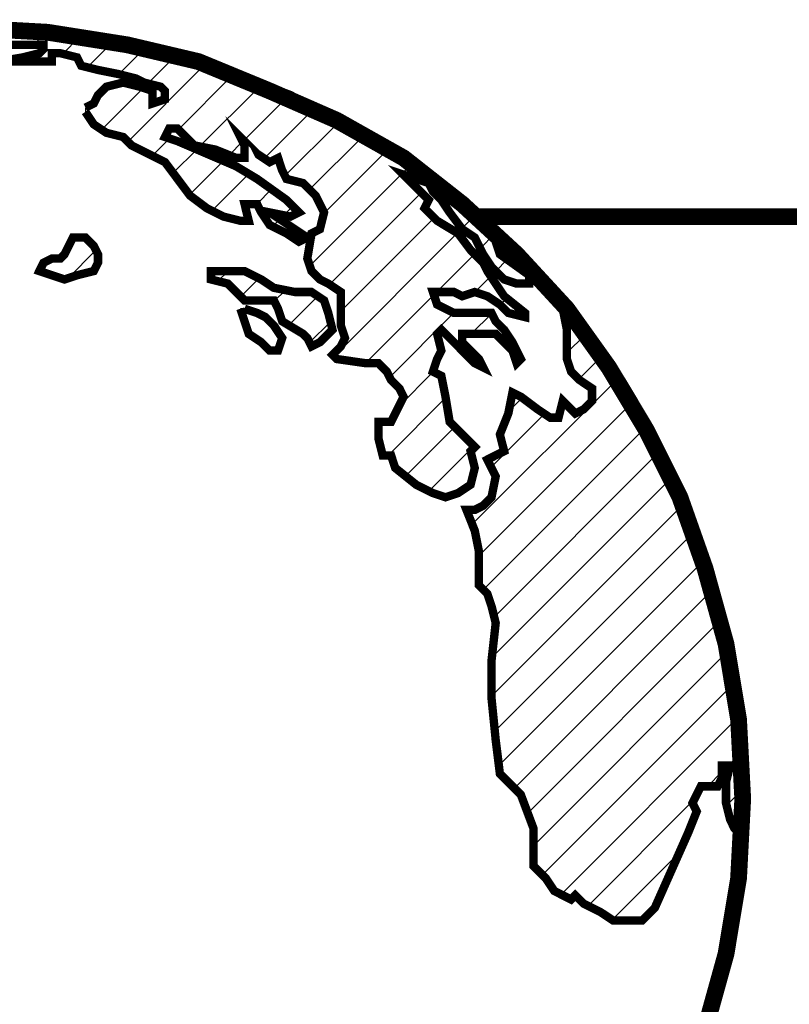
# Model space of a CAD drawing. Extents: x 1380 to 1806, y 215 to 544.
# Drawn here: x 1495 to 1497, y 476 to 479 of the extents above; entities that cross this region are included whole.
import ezdxf

# ---------------------------------------------------------------- set-up
doc = ezdxf.new("R2010")
doc.units = 0
doc.header["$LTSCALE"] = 8
doc.header["$MEASUREMENT"] = 0
doc.layers.add('HATCH', color=60, linetype='CONTINUOUS')

msp = doc.modelspace()

# ---------------------------------------------------------------- hatches: boundary and pattern name
at = {"layer": 'HATCH'}
h = msp.add_hatch(dxfattribs=at)
h.set_pattern_fill('ANSI31', color=256, scale=0.672, style=0)
h.set_pattern_definition([(45, (1469.62222, 402.67967), (-0.05939697, 0.05939697), [])])
h.paths.add_polyline_path([(1493.5957, 475.2548), (1493.5827, 475.3198), (1493.5827, 475.3719), (1493.5177, 475.3979), (1493.4267, 475.3979), (1493.3747, 475.4109), (1493.3877, 475.4759), (1493.3617, 475.5279), (1493.3617, 475.5799), (1493.3877, 475.5929), (1493.3877, 475.6449), (1493.3877, 475.671), (1493.3487, 475.6579), (1493.2836, 475.6579), (1493.2576, 475.6189), (1493.2316, 475.5799), (1493.2056, 475.5669), (1493.1276, 475.5929), (1493.0626, 475.6189), (1493.0366, 475.684), (1493.0106, 475.749), (1492.9975, 475.801), (1492.9845, 475.84), (1492.9975, 475.866), (1493.0106, 475.905), (1493.0236, 475.9831), (1493.0496, 476.0351), (1493.0886, 476.0741), (1493.1276, 476.1001), (1493.2056, 476.0741), (1493.2576, 476.0481), (1493.2966, 476.0481), (1493.2836, 476.0871), (1493.3617, 476.0871), (1493.4657, 476.0611), (1493.5307, 476.0221), (1493.5567, 475.9831), (1493.5567, 475.944), (1493.5697, 475.892), (1493.6087, 475.853), (1493.6478, 475.827), (1493.6738, 475.853), (1493.6608, 475.918), (1493.6348, 475.9831), (1493.6087, 476.0221), (1493.5957, 476.0741), (1493.5827, 476.1261), (1493.6478, 476.1521), (1493.6868, 476.2171), (1493.7258, 476.2561), (1493.7648, 476.2822), (1493.8038, 476.2952), (1493.8038, 476.3602), (1493.8038, 476.4122), (1493.7908, 476.4382), (1493.7778, 476.4772), (1493.8168, 476.4642), (1493.8428, 476.4902), (1493.8298, 476.5162), (1493.8688, 476.5292), (1493.8688, 476.5682), (1493.8948, 476.6073), (1493.9339, 476.6203), (1493.9859, 476.6463), (1494.0119, 476.6723), (1494.0379, 476.7633), (1494.0769, 476.7893), (1494.1159, 476.8153), (1494.1549, 476.8413), (1494.2069, 476.8543), (1494.1939, 476.8283), (1494.1679, 476.8153), (1494.1679, 476.7893), (1494.1939, 476.7763), (1494.22, 476.8023), (1494.259, 476.8413), (1494.298, 476.8804), (1494.246, 476.8934), (1494.1939, 476.9064), (1494.1809, 476.9454), (1494.1549, 476.9714), (1494.1679, 476.9974), (1494.1809, 477.0234), (1494.1549, 477.0364), (1494.1289, 477.0364), (1494.0899, 477.0104), (1494.0509, 476.9714), (1494.0249, 476.9454), (1493.9859, 476.9194), (1493.9729, 476.9454), (1494.0119, 476.9844), (1494.0639, 477.0364), (1494.1029, 477.0754), (1494.1419, 477.1014), (1494.2069, 477.1014), (1494.259, 477.1144), (1494.298, 477.1274), (1494.324, 477.1664), (1494.363, 477.1925), (1494.402, 477.2185), (1494.402, 477.2575), (1494.402, 477.2965), (1494.337, 477.3225), (1494.311, 477.3485), (1494.259, 477.3745), (1494.22, 477.3875), (1494.22, 477.4395), (1494.1809, 477.4655), (1494.1549, 477.4916), (1494.1289, 477.5176), (1494.0899, 477.4786), (1494.0639, 477.4655), (1494.0249, 477.4655), (1494.0119, 477.5176), (1493.9989, 477.5696), (1493.9859, 477.5956), (1493.9599, 477.6086), (1493.9339, 477.6346), (1493.9209, 477.6346), (1493.8948, 477.6216), (1493.8428, 477.6216), (1493.8168, 477.6216), (1493.8168, 477.5826), (1493.8038, 477.5306), (1493.8168, 477.4525), (1493.8168, 477.4135), (1493.8168, 477.3615), (1493.7908, 477.3225), (1493.7648, 477.2965), (1493.7518, 477.2705), (1493.7258, 477.2575), (1493.7388, 477.2445), (1493.7518, 477.2185), (1493.7518, 477.1664), (1493.7388, 477.1404), (1493.6998, 477.1274), (1493.6868, 477.1404), (1493.6738, 477.1925), (1493.6738, 477.2575), (1493.6608, 477.2965), (1493.6478, 477.3095), (1493.6218, 477.3095), (1493.5827, 477.3355), (1493.5567, 477.3485), (1493.5307, 477.3745), (1493.4917, 477.3875), (1493.4657, 477.4005), (1493.4397, 477.4005), (1493.4397, 477.4525), (1493.4137, 477.5046), (1493.4657, 477.5566), (1493.5047, 477.5956), (1493.5437, 477.6346), (1493.6087, 477.6866), (1493.6218, 477.6866), (1493.6608, 477.7126), (1493.6868, 477.7386), (1493.6868, 477.7646), (1493.7128, 477.8037), (1493.7518, 477.8037), (1493.7778, 477.8037), (1493.8038, 477.8297), (1493.8298, 477.8687), (1493.8038, 477.9077), (1493.7778, 477.8947), (1493.7258, 477.8557), (1493.6998, 477.8557), (1493.6868, 477.9077), (1493.6868, 477.9467), (1493.6868, 477.9857), (1493.6608, 477.9857), (1493.6348, 477.9597), (1493.6348, 477.9207), (1493.6218, 477.8817), (1493.5957, 477.8557), (1493.6087, 477.9077), (1493.5957, 477.9207), (1493.5827, 477.8947), (1493.5567, 477.8687), (1493.5307, 477.8687), (1493.5047, 477.8817), (1493.4917, 477.9077), (1493.4657, 477.9077), (1493.4527, 477.8947), (1493.4267, 477.8947), (1493.3877, 477.9077), (1493.3877, 477.9337), (1493.4007, 477.9467), (1493.3747, 477.9727), (1493.3877, 477.9987), (1493.3747, 478.0247), (1493.3487, 478.0377), (1493.3357, 478.0637), (1493.3227, 478.0898), (1493.2966, 478.0898), (1493.2576, 478.0898), (1493.2706, 478.1158), (1493.2966, 478.1288), (1493.2966, 478.1548), (1493.2966, 478.1938), (1493.3097, 478.2198), (1493.3227, 478.2458), (1493.3487, 478.2588), (1493.3357, 478.2848), (1493.3097, 478.3108), (1493.2836, 478.2848), (1493.2446, 478.2718), (1493.2186, 478.2718), (1493.1926, 478.2458), (1493.1666, 478.2458), (1493.1666, 478.2068), (1493.1406, 478.1938), (1493.1276, 478.1808), (1493.0886, 478.1678), (1493.0756, 478.1678), (1493.0366, 478.1288), (1492.9975, 478.0898), (1492.9715, 478.0637), (1492.9455, 478.0377), (1492.9195, 478.0247), (1492.9065, 477.9727), (1492.8805, 477.9857), (1492.8415, 477.9597), (1492.8935, 477.9597), (1492.9455, 477.9467), (1492.9585, 477.9207), (1492.9455, 477.8947), (1492.9325, 477.8427), (1492.9065, 477.7907), (1492.9325, 477.7646), (1492.9065, 477.6996), (1492.8545, 477.6216), (1492.8285, 477.5566), (1492.7895, 477.5046), (1492.7895, 477.4395), (1492.7635, 477.4005), (1492.7635, 477.3355), (1492.7505, 477.2705), (1492.7505, 477.2445), (1492.7245, 477.2315), (1492.7115, 477.2575), (1492.6984, 477.2055), (1492.6854, 477.1795), (1492.6594, 477.1404), (1492.6204, 477.0624), (1492.6074, 477.0364), (1492.5944, 476.9974), (1492.5944, 476.9584), (1492.5684, 476.9454), (1492.5684, 476.9194), (1492.5554, 476.8934), (1492.5424, 476.8804), (1492.5424, 476.8153), (1492.5424, 476.7503), (1492.5294, 476.6723), (1492.5424, 476.5943), (1492.5554, 476.5682), (1492.5684, 476.5552), (1492.5684, 476.4902), (1492.5684, 476.4252), (1492.5684, 476.3602), (1492.5684, 476.3212), (1492.5814, 476.2952), (1492.5814, 476.2301), (1492.5684, 476.2171), (1492.5814, 476.1911), (1492.5944, 476.1781), (1492.6074, 476.1521), (1492.6074, 476.1261), (1492.6074, 476.0741), (1492.6204, 476.0481), (1492.6334, 475.9961), (1492.6594, 475.9831), (1492.6724, 475.9961), (1492.6594, 476.0221), (1492.6464, 476.0611), (1492.6334, 476.1261), (1492.6204, 476.1521), (1492.6204, 476.1781), (1492.6074, 476.2301), (1492.6074, 476.2691), (1492.6074, 476.2952), (1492.5944, 476.3212), (1492.5944, 476.3602), (1492.6074, 476.3992), (1492.6334, 476.3862), (1492.6334, 476.3342), (1492.6334, 476.2822), (1492.6464, 476.2431), (1492.6594, 476.2171), (1492.6594, 476.1521), (1492.6854, 476.0871), (1492.6984, 476.0351), (1492.7245, 475.97), (1492.7505, 475.931), (1492.7765, 475.879), (1492.7765, 475.801), (1492.7895, 475.762), (1492.8285, 475.723), (1492.8805, 475.671), (1492.9325, 475.5929), (1492.9845, 475.5539), (1493.0626, 475.4889), (1493.1016, 475.4759), (1493.1276, 475.4889), (1493.1666, 475.4759), (1493.1926, 475.4369), (1493.2186, 475.3979), (1493.2446, 475.3719), (1493.3227, 475.3458), (1493.3747, 475.3068), (1493.4267, 475.2678), (1493.4527, 475.2418), (1493.4917, 475.2028), (1493.5047, 475.1638), (1493.5177, 475.1248), (1493.5697, 475.0988), (1493.5827, 475.1118), (1493.5957, 475.0858), (1493.6478, 475.0597), (1493.6998, 475.0337), (1493.7518, 475.0077), (1493.7908, 475.0207), (1493.7908, 475.0467), (1493.8428, 475.0467), (1493.8688, 475.0207), (1493.8948, 474.9947), (1493.9209, 474.9427), (1493.9339, 474.9167), (1493.9469, 474.8647), (1493.9469, 474.8257), (1493.9078, 474.7997), (1493.8948, 474.7867), (1493.8688, 474.7606), (1493.8688, 474.7216), (1493.8688, 474.6696), (1493.8948, 474.6306), (1493.8688, 474.6176), (1493.8948, 474.5916), (1493.9078, 474.5396), (1493.9729, 474.5136), (1494.0119, 474.4615), (1494.0899, 474.4225), (1494.1419, 474.3835), (1494.2069, 474.3315), (1494.233, 474.3055), (1494.324, 474.2925), (1494.415, 474.2665), (1494.467, 474.2535), (1494.506, 474.2275), (1494.5451, 474.1885), (1494.5841, 474.1364), (1494.5971, 474.0714), (1494.6361, 474.0584), (1494.6101, 474.0324), (1494.6467, 474.0202), (1494.6621, 474.0194), (1494.8962, 474.0324), (1495.031, 474.0466), (1495.0782, 474.0584), (1495.1433, 474.0584), (1495.1693, 474.0661), (1495.1693, 474.0974), (1495.2213, 474.1234), (1495.2733, 474.1364), (1495.3253, 474.1624), (1495.3903, 474.1885), (1495.4294, 474.2405), (1495.4684, 474.2795), (1495.5074, 474.3315), (1495.5464, 474.3445), (1495.6114, 474.3835), (1495.6374, 474.4095), (1495.6244, 474.4355), (1495.6634, 474.4225), (1495.7285, 474.4485), (1495.7805, 474.5006), (1495.8065, 474.5786), (1495.8065, 474.6306), (1495.8195, 474.6566), (1495.8455, 474.6826), (1495.8455, 474.7086), (1495.8715, 474.7476), (1495.9105, 474.8127), (1495.9495, 474.8647), (1495.9625, 474.9167), (1495.9755, 474.9687), (1495.9495, 474.9947), (1495.9235, 474.9817), (1495.8325, 474.9947), (1495.7675, 474.9817), (1495.7285, 474.9687), (1495.6634, 474.9427), (1495.5594, 474.9297), (1495.4554, 474.9297), (1495.4164, 474.9297), (1495.3513, 474.8777), (1495.3383, 474.9037), (1495.3383, 474.9297), (1495.2863, 474.9167), (1495.2603, 474.9297), (1495.2603, 474.9817), (1495.2213, 475.0077), (1495.1823, 475.0337), (1495.1563, 475.0597), (1495.0652, 475.0597), (1495.0132, 475.0728), (1494.9742, 475.0597), (1494.9222, 475.0467), (1494.8962, 475.0467), (1494.8312, 475.0597), (1494.8051, 475.0988), (1494.7791, 475.1118), (1494.7141, 475.1118), (1494.6361, 475.1508), (1494.6101, 475.1638), (1494.5581, 475.1768), (1494.506, 475.1638), (1494.467, 475.1508), (1494.441, 475.1508), (1494.415, 475.1508), (1494.389, 475.1768), (1494.376, 475.1378), (1494.324, 475.1508), (1494.298, 475.1768), (1494.285, 475.1768), (1494.259, 475.1638), (1494.246, 475.1898), (1494.22, 475.2028), (1494.1939, 475.1898), (1494.1809, 475.1508), (1494.1939, 475.0988), (1494.1809, 475.0858), (1494.1549, 475.0988), (1494.1549, 475.1378), (1494.1419, 475.1768), (1494.1549, 475.2158), (1494.1029, 475.2158), (1494.0639, 475.1768), (1494.0119, 475.1638), (1493.9859, 475.1508), (1493.9599, 475.1378), (1493.9599, 475.0728), (1493.9209, 475.0337), (1493.8818, 475.0597), (1493.8298, 475.0988), (1493.7778, 475.0988), (1493.7518, 475.0858), (1493.6998, 475.0988), (1493.6608, 475.1118), (1493.6218, 475.1378), (1493.6087, 475.1898)])
h.paths.add_polyline_path([(1493.6868, 476.7113), (1493.6998, 476.7373), (1493.6998, 476.7503), (1493.7128, 476.7633), (1493.7518, 476.7633), (1493.7908, 476.7763), (1493.7908, 476.7633), (1493.7908, 476.7373), (1493.7778, 476.7243), (1493.7518, 476.7113), (1493.7128, 476.7113)], flags=16)
h.paths.add_polyline_path([(1494.1939, 475.5409), (1494.1809, 475.5409), (1494.1289, 475.5409), (1494.0899, 475.5539), (1494.0249, 475.5669), (1493.9859, 475.5539), (1493.9989, 475.5409), (1494.0249, 475.5279), (1494.0379, 475.5019), (1494.0249, 475.5019), (1493.9989, 475.5019), (1493.9729, 475.5019), (1493.9469, 475.4759), (1493.9729, 475.4629), (1494.0249, 475.4499), (1494.1029, 475.4629), (1494.1549, 475.4759), (1494.22, 475.5019)], flags=17)
h.paths.add_polyline_path([(1493.9469, 475.5799), (1493.8948, 475.5929), (1493.8298, 475.6059), (1493.7778, 475.6449), (1493.7128, 475.671), (1493.6478, 475.671), (1493.6348, 475.697), (1493.5957, 475.697), (1493.5567, 475.71), (1493.5307, 475.684), (1493.5047, 475.6579), (1493.4917, 475.6579), (1493.5047, 475.6319), (1493.5567, 475.6579), (1493.5697, 475.671), (1493.6087, 475.6579), (1493.6868, 475.6319), (1493.7258, 475.6189), (1493.7518, 475.5929), (1493.7778, 475.5799), (1493.8038, 475.5669), (1493.8298, 475.5279), (1493.8818, 475.5409), (1493.9469, 475.5539)], flags=17)
h.paths.add_polyline_path([(1497.0159, 476.7763), (1497.0029, 476.8673), (1496.9769, 476.9454), (1496.9509, 477.0754), (1496.9118, 477.1925), (1496.8858, 477.2705), (1496.8468, 477.3615), (1496.7948, 477.4655), (1496.7753, 477.5176), (1496.7558, 477.5566), (1496.6388, 477.7516), (1496.5737, 477.8427), (1496.5607, 477.8557), (1496.5347, 477.8947), (1496.4957, 477.9337), (1496.5087, 477.8687), (1496.5087, 477.8427), (1496.5087, 477.7777), (1496.5217, 477.7386), (1496.5477, 477.7126), (1496.5867, 477.6866), (1496.5867, 477.6476), (1496.5607, 477.6216), (1496.5347, 477.6086), (1496.4957, 477.6476), (1496.4827, 477.5956), (1496.4567, 477.5956), (1496.4177, 477.6216), (1496.3657, 477.6606), (1496.3397, 477.6736), (1496.3267, 477.6086), (1496.3006, 477.5436), (1496.3137, 477.4916), (1496.2876, 477.4786), (1496.2616, 477.4655), (1496.2876, 477.4135), (1496.2746, 477.3485), (1496.2486, 477.3225), (1496.2226, 477.3095), (1496.1966, 477.3095), (1496.2226, 477.2445), (1496.2356, 477.1795), (1496.2356, 477.1274), (1496.2356, 477.0754), (1496.2616, 477.0494), (1496.2746, 477.0104), (1496.2876, 476.9584), (1496.2746, 476.8413), (1496.2746, 476.7243), (1496.2876, 476.5943), (1496.3006, 476.4902), (1496.3267, 476.4642), (1496.3657, 476.4252), (1496.4047, 476.3212), (1496.4047, 476.2041), (1496.4307, 476.1781), (1496.4437, 476.1651), (1496.4697, 476.1261), (1496.5217, 476.1001), (1496.5347, 476.1131), (1496.5607, 476.0871), (1496.6127, 476.0611), (1496.6518, 476.0351), (1496.6908, 476.0351), (1496.7428, 476.0351), (1496.7818, 476.0741), (1496.8338, 476.1911), (1496.8858, 476.3082), (1496.9118, 476.3732), (1496.8988, 476.3992), (1496.9118, 476.4252), (1496.9249, 476.4512), (1496.9639, 476.4512), (1496.9769, 476.4512), (1496.9899, 476.4772), (1496.9899, 476.5162), (1497.0159, 476.5162), (1497.0029, 476.4642), (1497.0029, 476.4382), (1497.0029, 476.3992), (1497.0159, 476.3472), (1497.0289, 476.3212), (1497.0419, 476.3082), (1497.0419, 476.3602), (1497.0419, 476.5162), (1497.0419, 476.6333)])
h.paths.add_polyline_path([(1496.2096, 477.4916), (1496.2226, 477.5046), (1496.1836, 477.5436), (1496.1446, 477.5826), (1496.1316, 477.6606), (1496.1186, 477.7256), (1496.0926, 477.7386), (1496.1056, 477.7777), (1496.1186, 477.8037), (1496.1056, 477.8557), (1496.1186, 477.8687), (1496.1446, 477.8427), (1496.1706, 477.8167), (1496.2226, 477.7646), (1496.2486, 477.7516), (1496.2356, 477.7777), (1496.1836, 477.8297), (1496.1836, 477.8557), (1496.2616, 477.8557), (1496.2876, 477.8557), (1496.3006, 477.8427), (1496.3267, 477.8167), (1496.3397, 477.8037), (1496.3527, 477.7646), (1496.3657, 477.7777), (1496.3397, 477.8297), (1496.3137, 477.8687), (1496.2876, 477.8947), (1496.2746, 477.9207), (1496.2356, 477.9207), (1496.1576, 477.9207), (1496.1056, 477.9467), (1496.0926, 477.9857), (1496.1576, 477.9857), (1496.1836, 477.9727), (1496.2226, 477.9857), (1496.2616, 477.9727), (1496.3006, 477.9467), (1496.3267, 477.9207), (1496.3787, 477.9077), (1496.3787, 477.9207), (1496.3137, 477.9727), (1496.2876, 478.0117), (1496.2616, 478.0507), (1496.2486, 478.0768), (1496.2096, 478.1158), (1496.1706, 478.1678), (1496.1056, 478.2068), (1496.0666, 478.2458), (1496.0796, 478.2718), (1496.0406, 478.3108), (1496.0015, 478.3498), (1496.0796, 478.3238), (1496.0926, 478.2978), (1496.1186, 478.2718), (1496.1446, 478.2328), (1496.1836, 478.1808), (1496.2226, 478.1548), (1496.2486, 478.1028), (1496.2746, 478.0637), (1496.3137, 478.0247), (1496.3527, 478.0117), (1496.3917, 478.0117), (1496.3917, 478.0377), (1496.3006, 478.1028), (1496.2876, 478.1418), (1496.2876, 478.1628), (1496.1836, 478.2588), (1496.0015, 478.4019), (1495.8975, 478.4604), (1495.8325, 478.4929), (1495.7657, 478.531), (1495.5854, 478.6099), (1495.4067, 478.6835), (1495.1173, 478.753), (1495.0938, 478.7608), (1494.8962, 478.792), (1494.6621, 478.805), (1494.472, 478.795), (1494.454, 478.792), (1494.415, 478.792), (1494.2032, 478.7585), (1494.1809, 478.753), (1494.2069, 478.74), (1494.246, 478.74), (1494.272, 478.714), (1494.324, 478.688), (1494.337, 478.714), (1494.298, 478.727), (1494.337, 478.753), (1494.441, 478.753), (1494.48, 478.74), (1494.5191, 478.766), (1494.5971, 478.766), (1494.7141, 478.766), (1494.7531, 478.766), (1494.7661, 478.753), (1494.8051, 478.753), (1494.8312, 478.753), (1494.8832, 478.753), (1494.8832, 478.74), (1494.8702, 478.727), (1494.8182, 478.714), (1494.7401, 478.701), (1494.8182, 478.701), (1494.8702, 478.701), (1494.9092, 478.701), (1494.9092, 478.727), (1494.9352, 478.727), (1494.9872, 478.714), (1495.0002, 478.688), (1495.0522, 478.675), (1495.1173, 478.6619), (1495.1693, 478.6489), (1495.1953, 478.6359), (1495.2473, 478.6229), (1495.2603, 478.6099), (1495.2603, 478.5839), (1495.2213, 478.5709), (1495.2213, 478.6099), (1495.1823, 478.6229), (1495.1303, 478.6359), (1495.0782, 478.6229), (1495.0522, 478.5969), (1495.0392, 478.5709), (1495.0132, 478.5579), (1495.0132, 478.5449), (1495.0392, 478.5059), (1495.0782, 478.4799), (1495.1303, 478.4669), (1495.1563, 478.4409), (1495.2083, 478.4149), (1495.2603, 478.3889), (1495.2993, 478.3368), (1495.3383, 478.2848), (1495.3903, 478.2458), (1495.4424, 478.2198), (1495.4944, 478.2068), (1495.5204, 478.2068), (1495.5074, 478.2588), (1495.5464, 478.2588), (1495.5594, 478.2328), (1495.5854, 478.1938), (1495.6374, 478.1678), (1495.6764, 478.1418), (1495.7024, 478.1548), (1495.6244, 478.2068), (1495.5854, 478.2328), (1495.6504, 478.2198), (1495.6764, 478.2328), (1495.6374, 478.2718), (1495.5464, 478.3368), (1495.4814, 478.3759), (1495.2993, 478.4539), (1495.2603, 478.4669), (1495.2733, 478.4929), (1495.2993, 478.4929), (1495.3253, 478.4669), (1495.3513, 478.4409), (1495.4164, 478.4279), (1495.4814, 478.4019), (1495.5074, 478.4019), (1495.5074, 478.4409), (1495.4944, 478.4669), (1495.5464, 478.4149), (1495.5854, 478.3889), (1495.6114, 478.4019), (1495.6244, 478.3628), (1495.6374, 478.3368), (1495.6894, 478.3238), (1495.7285, 478.2848), (1495.7545, 478.2328), (1495.7415, 478.1808), (1495.7155, 478.1678), (1495.7024, 478.0898), (1495.7155, 478.0507), (1495.7415, 478.0247), (1495.7675, 478.0117), (1495.8065, 477.9857), (1495.8065, 477.9207), (1495.8065, 477.8817), (1495.8195, 477.8427), (1495.8065, 477.8167), (1495.7805, 477.7907), (1495.7935, 477.7777), (1495.8845, 477.7646), (1495.9235, 477.7646), (1495.9495, 477.7386), (1495.9625, 477.7126), (1495.9885, 477.6866), (1496.0015, 477.6606), (1495.9755, 477.6086), (1495.9625, 477.5826), (1495.9235, 477.5826), (1495.9235, 477.5306), (1495.9365, 477.4786), (1495.9625, 477.4786), (1495.9755, 477.4395), (1496.0406, 477.3875), (1496.0926, 477.3615), (1496.1316, 477.3485), (1496.1706, 477.3615), (1496.2096, 477.3875), (1496.2226, 477.4395)])
h.paths.add_polyline_path([(1495.5594, 478.0247), (1495.5074, 478.0507), (1495.4814, 478.0507), (1495.4294, 478.0507), (1495.4033, 478.0507), (1495.4033, 478.0247), (1495.4554, 478.0117), (1495.4814, 477.9857), (1495.5074, 477.9597), (1495.5464, 477.9597), (1495.5984, 477.9597), (1495.6114, 477.9337), (1495.6244, 477.8947), (1495.6894, 477.8557), (1495.7024, 477.8427), (1495.7155, 477.8167), (1495.7415, 477.8297), (1495.7805, 477.8687), (1495.7675, 477.9207), (1495.7545, 477.9597), (1495.7155, 477.9857), (1495.6634, 477.9857), (1495.5984, 477.9987)], flags=17)
h.paths.add_polyline_path([(1495.0522, 478.1028), (1495.0392, 478.1288), (1495.0132, 478.1548), (1494.9742, 478.1548), (1494.9612, 478.1288), (1494.9482, 478.1028), (1494.9352, 478.0898), (1494.9092, 478.0898), (1494.8832, 478.0768), (1494.8702, 478.0507), (1494.9092, 478.0377), (1494.9482, 478.0247), (1494.9872, 478.0377), (1495.0392, 478.0507), (1495.0522, 478.0768)], flags=17)
h.paths.add_polyline_path([(1494.7271, 478.0768), (1494.7401, 478.1028), (1494.7531, 478.1158), (1494.7531, 478.1548), (1494.7531, 478.1938), (1494.6881, 478.1938), (1494.6621, 478.1808), (1494.6621, 478.2068), (1494.6751, 478.2198), (1494.6751, 478.2328), (1494.6491, 478.2588), (1494.6101, 478.2978), (1494.5711, 478.3238), (1494.5321, 478.3238), (1494.5451, 478.3628), (1494.493, 478.3628), (1494.467, 478.3889), (1494.441, 478.4279), (1494.441, 478.4409), (1494.402, 478.4279), (1494.389, 478.4149), (1494.337, 478.4149), (1494.324, 478.4539), (1494.285, 478.4279), (1494.259, 478.4149), (1494.22, 478.3889), (1494.1809, 478.3889), (1494.1679, 478.3498), (1494.1289, 478.3238), (1494.1029, 478.3108), (1494.1029, 478.2848), (1494.0769, 478.2588), (1494.0639, 478.2458), (1494.0379, 478.2328), (1494.0379, 478.2068), (1494.0769, 478.1938), (1494.0509, 478.1678), (1494.0769, 478.1678), (1494.1289, 478.1678), (1494.1679, 478.1678), (1494.2069, 478.1548), (1494.233, 478.1028), (1494.22, 478.0637), (1494.246, 478.0377), (1494.285, 478.0507), (1494.311, 478.0377), (1494.285, 478.0117), (1494.246, 477.9987), (1494.272, 477.9727), (1494.298, 477.9727), (1494.35, 477.9727), (1494.35, 477.9597), (1494.35, 477.9467), (1494.298, 477.9337), (1494.311, 477.8947), (1494.35, 477.8167), (1494.428, 477.7777), (1494.467, 477.7386), (1494.506, 477.6996), (1494.6231, 477.6866), (1494.6361, 477.6866), (1494.6491, 477.7256), (1494.6361, 477.7777), (1494.6231, 477.8297), (1494.6231, 477.8817), (1494.5971, 477.9077), (1494.6361, 477.9337), (1494.6621, 477.9467), (1494.6881, 477.9857), (1494.7011, 478.0117), (1494.6621, 478.0247), (1494.6751, 478.0637), (1494.7011, 478.0637)])
h.paths.add_polyline_path([(1493.9599, 478.0117), (1493.9209, 478.0637), (1493.9078, 478.0768), (1493.8688, 478.0637), (1493.8428, 478.0507), (1493.8038, 478.0637), (1493.7648, 478.0247), (1493.7518, 478.0117), (1493.7778, 477.9857), (1493.7908, 477.9727), (1493.7908, 477.9597), (1493.7388, 477.9597), (1493.7258, 477.9467), (1493.7258, 477.9337), (1493.7908, 477.9207), (1493.8298, 477.9207), (1493.8688, 477.9207), (1493.8948, 477.9467), (1493.8948, 477.9207), (1493.8948, 477.8947), (1493.9078, 477.8817), (1493.9339, 477.8817), (1493.9729, 477.8557), (1493.9729, 477.8427), (1493.9599, 477.8297), (1493.9469, 477.8297), (1493.9339, 477.8037), (1493.9339, 477.7777), (1493.8948, 477.7516), (1493.8558, 477.7516), (1493.8428, 477.7256), (1493.8558, 477.7256), (1493.8948, 477.7256), (1493.9209, 477.7256), (1493.9339, 477.7126), (1493.9469, 477.6996), (1493.9729, 477.6866), (1494.0249, 477.6996), (1494.0639, 477.7126), (1494.1289, 477.6996), (1494.1549, 477.7126), (1494.1159, 477.7386), (1494.0899, 477.7516), (1494.0639, 477.7907), (1494.0639, 477.8037), (1494.0899, 477.8037), (1494.1289, 477.7777), (1494.1419, 477.7777), (1494.1549, 477.8167), (1494.1549, 477.8427), (1494.1419, 477.8557), (1494.0769, 477.8817), (1494.0379, 477.8947), (1494.0769, 477.9077), (1494.0769, 477.9337), (1494.0639, 477.9597), (1493.9859, 477.9727)], flags=17)

# ---------------------------------------------------------------- linework, layer by layer
for points, const_width in [([(1496.9379, 475.697), (1497.0029, 475.931), (1497.0419, 476.1651), (1497.0549, 476.4122), (1497.0549, 476.4122), (1497.0419, 476.6593), (1497.0029, 476.8934), (1496.9379, 477.1274), (1496.8598, 477.3485), (1496.7558, 477.5566), (1496.6388, 477.7516), (1496.5087, 477.9337), (1496.3527, 478.1028), (1496.1836, 478.2588), (1496.0015, 478.4019), (1495.7935, 478.5189), (1495.5854, 478.6099), (1495.3643, 478.701), (1495.1433, 478.753), (1494.8962, 478.792), (1494.6621, 478.805)], 0.052), ([(1495.0132, 478.5449), (1495.0392, 478.5059), (1495.0782, 478.4799), (1495.1303, 478.4669), (1495.1563, 478.4409), (1495.2083, 478.4149), (1495.2603, 478.3889), (1495.2993, 478.3368), (1495.3383, 478.2848), (1495.3903, 478.2458), (1495.4424, 478.2198), (1495.4944, 478.2068), (1495.5204, 478.2068), (1495.5074, 478.2588), (1495.5464, 478.2588), (1495.5594, 478.2328), (1495.5854, 478.1938), (1495.6374, 478.1678), (1495.6764, 478.1418), (1495.7024, 478.1548), (1495.6244, 478.2068), (1495.5854, 478.2328), (1495.6504, 478.2198), (1495.6764, 478.2328), (1495.6374, 478.2718), (1495.5464, 478.3368), (1495.4814, 478.3759), (1495.2993, 478.4539), (1495.2603, 478.4669), (1495.2733, 478.4929), (1495.2993, 478.4929), (1495.3253, 478.4669), (1495.3513, 478.4409), (1495.4164, 478.4279), (1495.4814, 478.4019), (1495.5074, 478.4019), (1495.5074, 478.4409), (1495.4944, 478.4669), (1495.5464, 478.4149), (1495.5854, 478.3889), (1495.6114, 478.4019), (1495.6244, 478.3628), (1495.6374, 478.3368), (1495.6894, 478.3238), (1495.7285, 478.2848), (1495.7545, 478.2328), (1495.7415, 478.1808), (1495.7155, 478.1678), (1495.7024, 478.0898), (1495.7155, 478.0507), (1495.7415, 478.0247), (1495.7675, 478.0117), (1495.8065, 477.9857), (1495.8065, 477.9207), (1495.8065, 477.8817), (1495.8195, 477.8427), (1495.8065, 477.8167), (1495.7805, 477.7907), (1495.7935, 477.7777), (1495.8845, 477.7646), (1495.9235, 477.7646), (1495.9495, 477.7386), (1495.9625, 477.7126), (1495.9885, 477.6866), (1496.0015, 477.6606), (1495.9755, 477.6086), (1495.9625, 477.5826), (1495.9235, 477.5826), (1495.9235, 477.5306), (1495.9365, 477.4786), (1495.9625, 477.4786), (1495.9755, 477.4395), (1496.0406, 477.3875), (1496.0926, 477.3615), (1496.1316, 477.3485), (1496.1706, 477.3615), (1496.2096, 477.3875), (1496.2226, 477.4395), (1496.2096, 477.4916), (1496.2226, 477.5046), (1496.1836, 477.5436), (1496.1446, 477.5826), (1496.1316, 477.6606), (1496.1186, 477.7256), (1496.0926, 477.7386), (1496.1056, 477.7777), (1496.1186, 477.8037), (1496.1056, 477.8557), (1496.1186, 477.8687), (1496.1446, 477.8427), (1496.1706, 477.8167), (1496.2226, 477.7646), (1496.2486, 477.7516), (1496.2356, 477.7777), (1496.1836, 477.8297), (1496.1836, 477.8557), (1496.2616, 477.8557), (1496.2876, 477.8557), (1496.3006, 477.8427), (1496.3267, 477.8167), (1496.3397, 477.8037), (1496.3527, 477.7646), (1496.3657, 477.7777), (1496.3397, 477.8297), (1496.3137, 477.8687), (1496.2876, 477.8947), (1496.2746, 477.9207), (1496.2356, 477.9207), (1496.1576, 477.9207), (1496.1056, 477.9467), (1496.0926, 477.9857), (1496.1576, 477.9857), (1496.1836, 477.9727), (1496.2226, 477.9857), (1496.2616, 477.9727), (1496.3006, 477.9467), (1496.3267, 477.9207), (1496.3787, 477.9077), (1496.3787, 477.9207), (1496.3137, 477.9727), (1496.2876, 478.0117), (1496.2616, 478.0507), (1496.2486, 478.0768), (1496.2096, 478.1158), (1496.1706, 478.1678), (1496.1056, 478.2068), (1496.0666, 478.2458), (1496.0796, 478.2718), (1496.0406, 478.3108), (1496.0015, 478.3498), (1496.0796, 478.3238), (1496.0926, 478.2978), (1496.1186, 478.2718), (1496.1446, 478.2328), (1496.1836, 478.1808), (1496.2226, 478.1548), (1496.2486, 478.1028), (1496.2746, 478.0637), (1496.3137, 478.0247), (1496.3527, 478.0117), (1496.3917, 478.0117), (1496.3917, 478.0377), (1496.3006, 478.1028), (1496.2876, 478.1418), (1496.2876, 478.1678), (1496.1836, 478.2718), (1496.0796, 478.3498), (1495.9625, 478.4279), (1495.8325, 478.4929), (1495.6504, 478.5969), (1495.4424, 478.675), (1495.1173, 478.753), (1495.0392, 478.779), (1494.9092, 478.792), (1494.7271, 478.805)], 0.026), ([(1494.7661, 478.753), (1494.8051, 478.753), (1494.8312, 478.753), (1494.8832, 478.753), (1494.8832, 478.74), (1494.8702, 478.727), (1494.8182, 478.714), (1494.7401, 478.701)], 0.026), ([(1494.7271, 478.701), (1494.8182, 478.701), (1494.8702, 478.701), (1494.9092, 478.701), (1494.9092, 478.727), (1494.9352, 478.727), (1494.9872, 478.714), (1495.0002, 478.688), (1495.0522, 478.675), (1495.1173, 478.6619), (1495.1693, 478.6489), (1495.1953, 478.6359), (1495.2473, 478.6229), (1495.2603, 478.6099), (1495.2603, 478.5839), (1495.2213, 478.5709), (1495.2213, 478.6099), (1495.1823, 478.6229), (1495.1303, 478.6359), (1495.0782, 478.6229), (1495.0522, 478.5969), (1495.0392, 478.5709), (1495.0132, 478.5579)], 0.026), ([(1496.0015, 474.4225), (1506.5351, 474.4225), (1506.5351, 478.2198), (1496.2259, 478.2198)], 0.052), ([(1494.9742, 478.1548), (1494.9612, 478.1288), (1494.9482, 478.1028), (1494.9352, 478.0898), (1494.9092, 478.0898), (1494.8832, 478.0768), (1494.8702, 478.0507), (1494.9092, 478.0377), (1494.9482, 478.0247), (1494.9872, 478.0377), (1495.0392, 478.0507), (1495.0522, 478.0768), (1495.0522, 478.1028), (1495.0392, 478.1288), (1495.0132, 478.1548), (1494.9742, 478.1548), (1494.9742, 478.1548), (1494.9742, 478.1548)], 0.026), ([(1495.4033, 478.0507), (1495.4033, 478.0247), (1495.4554, 478.0117), (1495.4814, 477.9857), (1495.5074, 477.9597), (1495.5464, 477.9597), (1495.5984, 477.9597), (1495.6114, 477.9337), (1495.6244, 477.8947), (1495.6894, 477.8557), (1495.7024, 477.8427), (1495.7155, 477.8167), (1495.7415, 477.8297), (1495.7805, 477.8687), (1495.7675, 477.9207), (1495.7545, 477.9597), (1495.7155, 477.9857), (1495.6634, 477.9857), (1495.5984, 477.9987), (1495.5594, 478.0247), (1495.5074, 478.0507), (1495.4814, 478.0507), (1495.4294, 478.0507), (1495.4033, 478.0507), (1495.4033, 478.0507), (1495.4033, 478.0507)], 0.026), ([(1496.3397, 477.6736), (1496.3267, 477.6086), (1496.3006, 477.5436), (1496.3137, 477.4916), (1496.2876, 477.4786), (1496.2616, 477.4655), (1496.2876, 477.4135), (1496.2746, 477.3485), (1496.2486, 477.3225), (1496.2226, 477.3095), (1496.1966, 477.3095), (1496.2226, 477.2445), (1496.2356, 477.1795), (1496.2356, 477.1274), (1496.2356, 477.0754), (1496.2616, 477.0494), (1496.2746, 477.0104), (1496.2876, 476.9584), (1496.2746, 476.8413), (1496.2746, 476.7243), (1496.2876, 476.5943), (1496.3006, 476.4902), (1496.3267, 476.4642), (1496.3657, 476.4252), (1496.4047, 476.3212), (1496.4047, 476.2041), (1496.4307, 476.1781), (1496.4437, 476.1651), (1496.4697, 476.1261), (1496.5217, 476.1001), (1496.5347, 476.1131), (1496.5607, 476.0871), (1496.6127, 476.0611), (1496.6518, 476.0351), (1496.6908, 476.0351), (1496.7428, 476.0351), (1496.7818, 476.0741), (1496.8338, 476.1911), (1496.8858, 476.3082), (1496.9118, 476.3732), (1496.8988, 476.3992), (1496.9118, 476.4252), (1496.9249, 476.4512), (1496.9639, 476.4512), (1496.9769, 476.4512), (1496.9899, 476.4772), (1496.9899, 476.5162), (1497.0159, 476.5162), (1497.0029, 476.4642), (1497.0029, 476.4382), (1497.0029, 476.3992), (1497.0159, 476.3472), (1497.0289, 476.3212), (1497.0419, 476.3082), (1497.0419, 476.3602), (1497.0419, 476.5162), (1497.0419, 476.6333), (1497.0159, 476.7763), (1497.0029, 476.8673), (1496.9769, 476.9454), (1496.9509, 477.0754), (1496.9118, 477.1925), (1496.8858, 477.2705), (1496.8468, 477.3615), (1496.7948, 477.4655), (1496.7558, 477.5696), (1496.7168, 477.6476), (1496.6778, 477.7126), (1496.6127, 477.7907), (1496.5867, 477.8297), (1496.5607, 477.8557), (1496.5347, 477.8947), (1496.4957, 477.9337), (1496.5087, 477.8687), (1496.5087, 477.8427), (1496.5087, 477.7777), (1496.5217, 477.7386), (1496.5477, 477.7126), (1496.5867, 477.6866), (1496.5867, 477.6476), (1496.5607, 477.6216), (1496.5347, 477.6086), (1496.4957, 477.6476), (1496.4827, 477.5956), (1496.4567, 477.5956), (1496.4177, 477.6216), (1496.3657, 477.6606), (1496.3397, 477.6736), (1496.3397, 477.6736), (1496.3397, 477.6736)], 0.026), ([(1495.4944, 477.9337), (1495.5074, 477.8947), (1495.5204, 477.8557), (1495.5594, 477.8297), (1495.5724, 477.8167), (1495.5854, 477.8037), (1495.6114, 477.8037), (1495.6244, 477.8427), (1495.5984, 477.8817), (1495.5724, 477.9077), (1495.5464, 477.9207), (1495.5074, 477.9337)], 0.026)]:
    msp.add_lwpolyline(points, dxfattribs=dict(at, const_width=const_width))
for points in [[(1495.0132, 478.5449), (1495.0392, 478.5059), (1495.0782, 478.4799), (1495.1303, 478.4669), (1495.1563, 478.4409), (1495.2083, 478.4149), (1495.2603, 478.3889), (1495.2993, 478.3368), (1495.3383, 478.2848), (1495.3903, 478.2458), (1495.4424, 478.2198), (1495.4944, 478.2068), (1495.5204, 478.2068), (1495.5074, 478.2588), (1495.5464, 478.2588), (1495.5594, 478.2328), (1495.5854, 478.1938), (1495.6374, 478.1678), (1495.6764, 478.1418), (1495.7024, 478.1548), (1495.6244, 478.2068), (1495.5854, 478.2328), (1495.6504, 478.2198), (1495.6764, 478.2328), (1495.6374, 478.2718), (1495.5464, 478.3368), (1495.4814, 478.3759), (1495.2993, 478.4539), (1495.2603, 478.4669), (1495.2733, 478.4929), (1495.2993, 478.4929), (1495.3253, 478.4669), (1495.3513, 478.4409), (1495.4164, 478.4279), (1495.4814, 478.4019), (1495.5074, 478.4019), (1495.5074, 478.4409), (1495.4944, 478.4669), (1495.5464, 478.4149), (1495.5854, 478.3889), (1495.6114, 478.4019), (1495.6244, 478.3628), (1495.6374, 478.3368), (1495.6894, 478.3238), (1495.7285, 478.2848), (1495.7545, 478.2328), (1495.7415, 478.1808), (1495.7155, 478.1678), (1495.7024, 478.0898), (1495.7155, 478.0507), (1495.7415, 478.0247), (1495.7675, 478.0117), (1495.8065, 477.9857), (1495.8065, 477.9207), (1495.8065, 477.8817), (1495.8195, 477.8427), (1495.8065, 477.8167), (1495.7805, 477.7907), (1495.7935, 477.7777), (1495.8845, 477.7646), (1495.9235, 477.7646), (1495.9495, 477.7386), (1495.9625, 477.7126), (1495.9885, 477.6866), (1496.0015, 477.6606), (1495.9755, 477.6086), (1495.9625, 477.5826), (1495.9235, 477.5826), (1495.9235, 477.5306), (1495.9365, 477.4786), (1495.9625, 477.4786), (1495.9755, 477.4395), (1496.0406, 477.3875), (1496.0926, 477.3615), (1496.1316, 477.3485), (1496.1706, 477.3615), (1496.2096, 477.3875), (1496.2226, 477.4395), (1496.2096, 477.4916), (1496.2226, 477.5046), (1496.1836, 477.5436), (1496.1446, 477.5826), (1496.1316, 477.6606), (1496.1186, 477.7256), (1496.0926, 477.7386), (1496.1056, 477.7777), (1496.1186, 477.8037), (1496.1056, 477.8557), (1496.1186, 477.8687), (1496.1446, 477.8427), (1496.1706, 477.8167), (1496.2226, 477.7646), (1496.2486, 477.7516), (1496.2356, 477.7777), (1496.1836, 477.8297), (1496.1836, 477.8557), (1496.2616, 477.8557), (1496.2876, 477.8557), (1496.3006, 477.8427), (1496.3267, 477.8167), (1496.3397, 477.8037), (1496.3527, 477.7646), (1496.3657, 477.7777), (1496.3397, 477.8297), (1496.3137, 477.8687), (1496.2876, 477.8947), (1496.2746, 477.9207), (1496.2356, 477.9207), (1496.1576, 477.9207), (1496.1056, 477.9467), (1496.0926, 477.9857), (1496.1576, 477.9857), (1496.1836, 477.9727), (1496.2226, 477.9857), (1496.2616, 477.9727), (1496.3006, 477.9467), (1496.3267, 477.9207), (1496.3787, 477.9077), (1496.3787, 477.9207), (1496.3137, 477.9727), (1496.2876, 478.0117), (1496.2616, 478.0507), (1496.2486, 478.0768), (1496.2096, 478.1158), (1496.1706, 478.1678), (1496.1056, 478.2068), (1496.0666, 478.2458), (1496.0796, 478.2718), (1496.0406, 478.3108), (1496.0015, 478.3498), (1496.0796, 478.3238), (1496.0926, 478.2978), (1496.1186, 478.2718), (1496.1446, 478.2328), (1496.1836, 478.1808), (1496.2226, 478.1548), (1496.2486, 478.1028), (1496.2746, 478.0637), (1496.3137, 478.0247), (1496.3527, 478.0117), (1496.3917, 478.0117), (1496.3917, 478.0377), (1496.3006, 478.1028), (1496.2876, 478.1418), (1496.2876, 478.1678), (1496.1836, 478.2718), (1496.0796, 478.3498), (1495.9625, 478.4279), (1495.8325, 478.4929), (1495.6504, 478.5969), (1495.4424, 478.675), (1495.1173, 478.753), (1495.0392, 478.779), (1494.9092, 478.792), (1494.7271, 478.805)], [(1494.8051, 478.753), (1494.8312, 478.753), (1494.8832, 478.753), (1494.8832, 478.74), (1494.8702, 478.727), (1494.8182, 478.714), (1494.7401, 478.701)], [(1494.7271, 478.701), (1494.8182, 478.701), (1494.8702, 478.701), (1494.9092, 478.701), (1494.9092, 478.727), (1494.9352, 478.727), (1494.9872, 478.714), (1495.0002, 478.688), (1495.0522, 478.675), (1495.1173, 478.6619), (1495.1693, 478.6489), (1495.1953, 478.6359), (1495.2473, 478.6229), (1495.2603, 478.6099), (1495.2603, 478.5839), (1495.2213, 478.5709), (1495.2213, 478.6099), (1495.1823, 478.6229), (1495.1303, 478.6359), (1495.0782, 478.6229), (1495.0522, 478.5969), (1495.0392, 478.5709), (1495.0132, 478.5579), (1495.0132, 478.5449), (1495.0132, 478.5449)], [(1495.4944, 477.9337), (1495.5074, 477.8947), (1495.5204, 477.8557), (1495.5594, 477.8297), (1495.5724, 477.8167), (1495.5854, 477.8037), (1495.6114, 477.8037), (1495.6244, 477.8427), (1495.5984, 477.8817), (1495.5724, 477.9077), (1495.5464, 477.9207), (1495.5074, 477.9337), (1495.4944, 477.9337), (1495.4944, 477.9337)]]:
    msp.add_lwpolyline(points, dxfattribs=at)

doc.saveas('drawing.dxf')
